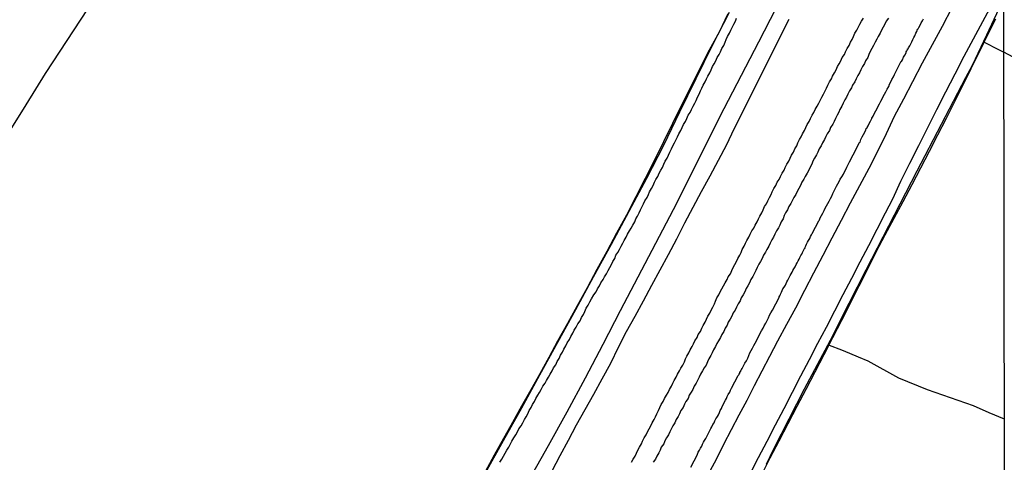
# Model space of a CAD drawing. Units: millimetres. Extents: x 183148 to 185561, y 1654882 to 1657659.
# Drawn here: x 184969 to 185076, y 1655872 to 1655920 of the extents above; entities that cross this region are included whole.
import ezdxf

# ---------------------------------------------------------------- set-up
doc = ezdxf.new("R2010")
doc.units = ezdxf.units.MM
for name, color, linetype in [('IMAGEM', 7, 'Continuous'), ('V-BANHADO', 102, 'Continuous'), ('V-CANAL', 4, 'Continuous'), ('V-LOTE', 1, 'Continuous'), ('V-REFERENCIA', 2, 'Continuous'), ('V-TESTADA', 5, 'Continuous'), ('V-VALETA', 6, 'Continuous'), ('X-LIMITE_1000', 7, 'Continuous')]:
    doc.layers.add(name, color=color, linetype=linetype)
picture_1 = doc.add_image_def('image1.jpg', size_in_pixel=(4021, 4627))

msp = doc.modelspace()

# ---------------------------------------------------------------- linework, layer by layer
at = {"layer": 'V-BANHADO'}
for points in [[(185046.44, 1655920.4), (185045.47, 1655918.44), (185044.4, 1655916.47), (185043.39, 1655914.49), (185042.39, 1655912.5), (185041.41, 1655910.51), (185040.43, 1655908.52), (185039.45, 1655906.53), (185038.47, 1655904.54), (185037.46, 1655902.55), (185036.43, 1655900.56), (185035.4, 1655898.57), (185034.34, 1655896.59), (185033.27, 1655894.62), (185032.2, 1655892.65), (185031.13, 1655890.68), (185030.07, 1655888.72), (185028.99, 1655886.79), (185027.91, 1655884.86), (185026.99, 1655883.1), (185026, 1655881.34), (185025.01, 1655879.58), (185024.02, 1655877.82), (185023.02, 1655876.06), (185022.05, 1655874.3), (185021.05, 1655872.5), (185020.07, 1655870.7)], [(185050.09, 1655870.32), (185051.03, 1655872.19), (185052, 1655874.06), (185052.98, 1655875.93), (185053.96, 1655877.8), (185054.94, 1655879.67), (185055.92, 1655881.54), (185056.9, 1655883.41), (185057.85, 1655885.28), (185058.8, 1655887.15), (185059.75, 1655889.01), (185060.7, 1655890.87), (185061.63, 1655892.73), (185062.56, 1655894.59), (185063.53, 1655896.41), (185064.5, 1655898.23), (185065.47, 1655900.05), (185066.45, 1655901.87), (185067.4, 1655903.69), (185068.33, 1655905.49), (185069.25, 1655907.29), (185070.18, 1655909.09), (185071.08, 1655910.89), (185071.98, 1655912.69), (185072.88, 1655914.49), (185073.76, 1655916.29), (185074.64, 1655918.09), (185075.53, 1655919.88)]]:
    msp.add_lwpolyline(points, dxfattribs=at)
at = {"layer": 'V-CANAL'}
for points in [[(185020.09, 1655870.57), (185022.07, 1655874.1), (185024.05, 1655877.65), (185026.02, 1655881.2), (185027.97, 1655884.75), (185029.9, 1655888.31), (185031.83, 1655891.86), (185033.78, 1655895.41), (185035.71, 1655898.99), (185037.64, 1655902.57), (185039.48, 1655906.17), (185041.23, 1655909.78), (185042.98, 1655913.39), (185044.77, 1655917), (185046.61, 1655920.6)], [(185021.66, 1655871.72), (185021.89, 1655872.06), (185022.04, 1655872.4), (185022.24, 1655872.7), (185022.43, 1655873.04), (185022.62, 1655873.38), (185022.81, 1655873.72), (185022.96, 1655874.02), (185023.19, 1655874.36), (185023.38, 1655874.7), (185023.58, 1655875.04), (185023.72, 1655875.34), (185023.96, 1655875.68), (185024.15, 1655876.02), (185024.34, 1655876.36), (185024.51, 1655876.66), (185024.7, 1655877), (185024.83, 1655877.34), (185025.07, 1655877.68), (185025.19, 1655877.98), (185025.43, 1655878.32), (185025.58, 1655878.66), (185025.77, 1655879), (185025.96, 1655879.3), (185026.15, 1655879.64), (185026.34, 1655879.98), (185026.58, 1655880.32), (185026.73, 1655880.62), (185026.94, 1655880.96), (185027.11, 1655881.3), (185027.34, 1655881.64), (185027.49, 1655881.98), (185027.75, 1655882.32), (185027.9, 1655882.66), (185028.09, 1655883), (185028.24, 1655883.34), (185028.45, 1655883.68), (185028.6, 1655884.02), (185028.83, 1655884.36), (185028.98, 1655884.71), (185029.22, 1655885.05), (185029.37, 1655885.39), (185029.6, 1655885.73), (185029.75, 1655886.07), (185029.96, 1655886.41), (185030.13, 1655886.75), (185030.37, 1655887.09), (185030.52, 1655887.43), (185030.73, 1655887.77), (185030.9, 1655888.11), (185031.05, 1655888.45), (185031.24, 1655888.79), (185031.45, 1655889.13), (185031.62, 1655889.47), (185031.88, 1655889.92), (185032.13, 1655890.24), (185032.26, 1655890.54), (185032.26, 1655890.54), (185032.47, 1655890.88), (185032.64, 1655891.22), (185032.88, 1655891.56), (185033.03, 1655891.86), (185033.24, 1655892.2), (185033.41, 1655892.54), (185033.62, 1655892.88), (185033.79, 1655893.18), (185033.94, 1655893.52), (185034.15, 1655893.86), (185034.26, 1655894.2), (185034.46, 1655894.5), (185034.65, 1655894.84), (185034.84, 1655895.18), (185035.03, 1655895.52), (185035.18, 1655895.82), (185035.39, 1655896.16), (185035.54, 1655896.5), (185035.75, 1655896.84), (185035.92, 1655897.14), (185036.09, 1655897.48), (185036.31, 1655897.82), (185036.43, 1655898.16), (185036.6, 1655898.46), (185036.79, 1655898.8), (185036.94, 1655899.14), (185037.11, 1655899.48), (185037.28, 1655899.78), (185037.41, 1655900.12), (185037.65, 1655900.46), (185037.8, 1655900.8), (185037.92, 1655901.1), (185038.12, 1655901.44), (185038.31, 1655901.78), (185038.45, 1655902.12), (185038.61, 1655902.42), (185038.82, 1655902.76), (185038.95, 1655903.1), (185039.14, 1655903.44), (185039.33, 1655903.74), (185039.46, 1655904.08), (185039.63, 1655904.42), (185039.84, 1655904.76), (185039.97, 1655905.06), (185040.14, 1655905.4), (185040.31, 1655905.74), (185040.44, 1655906.08), (185040.63, 1655906.42), (185040.82, 1655906.76), (185040.95, 1655907.06), (185041.12, 1655907.4), (185041.31, 1655907.74), (185041.46, 1655908.08), (185041.61, 1655908.38), (185041.82, 1655908.72), (185041.97, 1655909.06), (185042.12, 1655909.4), (185042.33, 1655909.7), (185042.48, 1655910.04), (185042.65, 1655910.38), (185042.86, 1655910.72), (185042.99, 1655911.02), (185043.14, 1655911.36), (185043.31, 1655911.7), (185043.46, 1655912.04), (185043.59, 1655912.34), (185043.76, 1655912.68), (185043.95, 1655913.02), (185044.1, 1655913.36), (185044.25, 1655913.66), (185044.46, 1655914), (185044.61, 1655914.34), (185044.76, 1655914.68), (185044.93, 1655914.98), (185045.12, 1655915.32), (185045.27, 1655915.66), (185045.48, 1655916), (185045.63, 1655916.3), (185045.78, 1655916.64), (185045.99, 1655916.98), (185046.14, 1655917.32), (185046.25, 1655917.62), (185046.4, 1655917.96), (185046.61, 1655918.3), (185046.74, 1655918.64), (185046.89, 1655918.94), (185047.08, 1655919.28), (185047.25, 1655919.62), (185047.38, 1655919.96)], [(185035.97, 1655871.72), (185036.14, 1655872.06), (185036.35, 1655872.4), (185036.52, 1655872.7), (185036.65, 1655873.04), (185036.84, 1655873.38), (185037.03, 1655873.72), (185037.16, 1655874.02), (185037.35, 1655874.36), (185037.54, 1655874.7), (185037.69, 1655875.04), (185037.88, 1655875.34), (185038.05, 1655875.68), (185038.2, 1655876.02), (185038.41, 1655876.36), (185038.56, 1655876.66), (185038.71, 1655877), (185038.9, 1655877.34), (185039.05, 1655877.68), (185039.18, 1655877.98), (185039.41, 1655878.32), (185039.56, 1655878.66), (185039.77, 1655879), (185039.93, 1655879.3), (185040.1, 1655879.64), (185040.31, 1655879.98), (185040.44, 1655880.32), (185040.61, 1655880.62), (185040.82, 1655880.96), (185040.97, 1655881.3), (185041.18, 1655881.64), (185041.33, 1655881.94), (185041.54, 1655882.28), (185041.71, 1655882.62), (185041.84, 1655882.96), (185041.99, 1655883.26), (185042.18, 1655883.6), (185042.33, 1655883.94), (185042.54, 1655884.28), (185042.69, 1655884.58), (185042.84, 1655884.92), (185043.08, 1655885.26), (185043.22, 1655885.6), (185043.44, 1655885.94), (185043.59, 1655886.28), (185043.73, 1655886.58), (185043.95, 1655886.92), (185044.1, 1655887.26), (185044.27, 1655887.6), (185044.46, 1655887.9), (185044.61, 1655888.24), (185044.78, 1655888.58), (185044.97, 1655888.92), (185045.08, 1655889.22), (185045.25, 1655889.56), (185045.46, 1655889.9), (185045.61, 1655890.24), (185045.76, 1655890.54), (185045.97, 1655890.88), (185045.97, 1655890.88), (185046.12, 1655891.22), (185046.35, 1655891.56), (185046.48, 1655891.86), (185046.71, 1655892.2), (185046.87, 1655892.54), (185047.01, 1655892.88), (185047.19, 1655893.18), (185047.38, 1655893.52), (185047.5, 1655893.86), (185047.74, 1655894.2), (185047.89, 1655894.5), (185047.97, 1655894.84), (185048.21, 1655895.18), (185048.36, 1655895.52), (185048.5, 1655895.82), (185048.72, 1655896.16), (185048.87, 1655896.5), (185049.04, 1655896.84), (185049.25, 1655897.14), (185049.38, 1655897.48), (185049.61, 1655897.82), (185049.76, 1655898.16), (185049.91, 1655898.46), (185050.12, 1655898.8), (185050.27, 1655899.14), (185050.42, 1655899.48), (185050.63, 1655899.78), (185050.78, 1655900.12), (185050.95, 1655900.46), (185051.12, 1655900.8), (185051.25, 1655901.1), (185051.42, 1655901.44), (185051.63, 1655901.78), (185051.8, 1655902.12), (185051.99, 1655902.42), (185052.14, 1655902.76), (185052.34, 1655903.1), (185052.53, 1655903.44), (185052.66, 1655903.74), (185052.83, 1655904.08), (185053.04, 1655904.42), (185053.19, 1655904.76), (185053.34, 1655905.06), (185053.55, 1655905.4), (185053.7, 1655905.74), (185053.93, 1655906.08), (185054.04, 1655906.42), (185054.21, 1655906.76), (185054.4, 1655907.06), (185054.53, 1655907.4), (185054.76, 1655907.74), (185054.91, 1655908.08), (185055.06, 1655908.38), (185055.27, 1655908.72), (185055.42, 1655909.06), (185055.59, 1655909.4), (185055.78, 1655909.7), (185055.93, 1655910.04), (185056.13, 1655910.38), (185056.32, 1655910.72), (185056.45, 1655911.02), (185056.64, 1655911.36), (185056.83, 1655911.7), (185057.02, 1655912.04), (185057.15, 1655912.34), (185057.3, 1655912.68), (185057.49, 1655913.02), (185057.68, 1655913.36), (185057.81, 1655913.66), (185058, 1655914), (185058.19, 1655914.34), (185058.34, 1655914.68), (185058.51, 1655914.98), (185058.7, 1655915.32), (185058.85, 1655915.66), (185059.09, 1655916), (185059.21, 1655916.3), (185059.41, 1655916.64), (185059.6, 1655916.98), (185059.74, 1655917.32), (185059.92, 1655917.62), (185060.08, 1655917.96), (185060.23, 1655918.3), (185060.45, 1655918.64), (185060.58, 1655918.94), (185060.77, 1655919.28), (185060.96, 1655919.62), (185061.15, 1655919.96)], [(185063.88, 1655919.96), (185063.64, 1655919.62), (185063.49, 1655919.28), (185063.3, 1655918.98), (185063.13, 1655918.64), (185062.98, 1655918.3), (185062.75, 1655917.96), (185062.62, 1655917.66), (185062.43, 1655917.32), (185062.24, 1655916.98), (185062.09, 1655916.64), (185061.9, 1655916.34), (185061.73, 1655916), (185061.62, 1655915.66), (185061.38, 1655915.32), (185061.26, 1655915.02), (185061.26, 1655915.02), (185061.07, 1655914.68), (185060.87, 1655914.34), (185060.72, 1655914), (185060.56, 1655913.7), (185060.36, 1655913.36), (185060.21, 1655913.02), (185059.98, 1655912.68), (185059.85, 1655912.38), (185059.64, 1655912.04), (185059.47, 1655911.7), (185059.32, 1655911.36), (185059.13, 1655911.06), (185058.96, 1655910.72), (185058.81, 1655910.38), (185058.59, 1655910.04), (185058.49, 1655909.74), (185058.3, 1655909.4), (185058.11, 1655909.06), (185057.98, 1655908.72), (185057.83, 1655908.42), (185057.59, 1655908.08), (185057.47, 1655907.74), (185057.21, 1655907.4), (185057.08, 1655907.1), (185056.93, 1655906.76), (185056.7, 1655906.42), (185056.57, 1655906.08), (185056.36, 1655905.74), (185056.19, 1655905.4), (185056.06, 1655905.1), (185055.83, 1655904.76), (185055.68, 1655904.42), (185055.55, 1655904.08), (185055.36, 1655903.78), (185055.21, 1655903.44), (185055.04, 1655903.1), (185054.83, 1655902.76), (185054.7, 1655902.46), (185054.46, 1655902.12), (185054.32, 1655901.78), (185054.13, 1655901.44), (185053.95, 1655901.14), (185053.81, 1655900.8), (185053.59, 1655900.46), (185053.42, 1655900.12), (185053.27, 1655899.82), (185053.06, 1655899.48), (185052.91, 1655899.14), (185052.7, 1655898.8), (185052.55, 1655898.5), (185052.44, 1655898.16), (185052.23, 1655897.82), (185052.06, 1655897.48), (185051.93, 1655897.18), (185051.7, 1655896.84), (185051.55, 1655896.5), (185051.4, 1655896.16), (185051.19, 1655895.86), (185051.04, 1655895.52), (185050.87, 1655895.18), (185050.65, 1655894.84), (185050.53, 1655894.54), (185050.31, 1655894.2), (185050.14, 1655893.86), (185049.97, 1655893.52), (185049.78, 1655893.22), (185049.63, 1655892.88), (185049.46, 1655892.54), (185049.29, 1655892.2), (185049.14, 1655891.9), (185048.93, 1655891.56), (185048.78, 1655891.22), (185048.61, 1655890.88), (185048.42, 1655890.58), (185048.27, 1655890.24), (185048.1, 1655889.9), (185047.89, 1655889.56), (185047.76, 1655889.26), (185047.55, 1655888.92), (185047.38, 1655888.58), (185047.23, 1655888.24), (185047.01, 1655887.94), (185046.87, 1655887.6), (185046.67, 1655887.26), (185046.48, 1655886.92), (185046.37, 1655886.62), (185046.14, 1655886.28), (185046.01, 1655885.94), (185045.78, 1655885.6), (185045.63, 1655885.26), (185045.42, 1655884.92), (185045.25, 1655884.62), (185045.1, 1655884.28), (185044.88, 1655883.94), (185044.74, 1655883.6), (185044.59, 1655883.3), (185044.37, 1655882.96), (185044.23, 1655882.62), (185044.06, 1655882.28), (185043.84, 1655881.98), (185043.84, 1655881.98), (185043.69, 1655881.64), (185043.46, 1655881.3), (185043.33, 1655880.96), (185043.16, 1655880.66), (185042.99, 1655880.32), (185042.78, 1655879.98), (185042.61, 1655879.64), (185042.46, 1655879.34), (185042.22, 1655879), (185042.1, 1655878.66), (185041.88, 1655878.32), (185041.71, 1655878.02), (185041.56, 1655877.68), (185041.33, 1655877.34), (185041.18, 1655877), (185041.03, 1655876.7), (185040.82, 1655876.36), (185040.67, 1655876.02), (185040.44, 1655875.68), (185040.31, 1655875.38), (185040.14, 1655875.04), (185039.97, 1655874.7), (185039.77, 1655874.36), (185039.6, 1655874.06), (185039.46, 1655873.72), (185039.2, 1655873.38), (185039.07, 1655873.04), (185038.92, 1655872.74), (185038.71, 1655872.4), (185038.56, 1655872.06), (185038.33, 1655871.72)]]:
    msp.add_lwpolyline(points, dxfattribs=at)
at = {"layer": 'V-LOTE'}
msp.add_lwpolyline([(185042.41, 1655871.21), (185043.13, 1655872.57), (185043.12, 1655872.61), (185043.22, 1655872.83), (185043.35, 1655873.04), (185043.46, 1655873.25), (185043.59, 1655873.46), (185043.69, 1655873.68), (185043.78, 1655873.89), (185043.9, 1655874.1), (185044.03, 1655874.32), (185044.14, 1655874.53), (185044.25, 1655874.74), (185044.37, 1655874.96), (185044.46, 1655875.17), (185044.59, 1655875.38), (185044.69, 1655875.59), (185044.8, 1655875.81), (185044.8, 1655875.81), (185044.93, 1655876.02), (185045.03, 1655876.23), (185045.14, 1655876.45), (185045.23, 1655876.59), (185045.29, 1655876.7), (185045.4, 1655876.87), (185045.52, 1655877.13), (185045.61, 1655877.34), (185045.74, 1655877.55), (185045.8, 1655877.77), (185045.95, 1655878.02), (185046.03, 1655878.23), (185046.16, 1655878.45), (185046.27, 1655878.66), (185046.37, 1655878.87), (185046.48, 1655879.09), (185046.63, 1655879.34), (185046.72, 1655879.55), (185046.84, 1655879.77), (185047.55, 1655881.13), (185047.61, 1655881.21), (185047.65, 1655881.3), (185047.67, 1655881.36), (185047.72, 1655881.36), (185047.72, 1655881.43), (185047.74, 1655881.55), (185047.85, 1655881.59), (185047.85, 1655881.66), (185047.89, 1655881.76), (185047.91, 1655881.81), (185047.97, 1655881.9), (185048.14, 1655882.19), (185048.29, 1655882.49), (185048.44, 1655882.75), (185048.59, 1655883.04), (185048.72, 1655883.3), (185048.82, 1655883.6), (185048.97, 1655883.85), (185049.1, 1655884.11), (185049.27, 1655884.41), (185049.4, 1655884.66), (185049.53, 1655884.92), (185049.65, 1655885.17), (185049.78, 1655885.43), (185049.95, 1655885.73), (185050.08, 1655885.98), (185050.25, 1655886.28), (185050.38, 1655886.54), (185050.55, 1655886.83), (185050.7, 1655887.13), (185050.83, 1655887.39), (185050.97, 1655887.69), (185051.1, 1655887.94), (185051.27, 1655888.24), (185051.99, 1655889.6), (185052, 1655889.68), (185052.06, 1655889.81), (185052.14, 1655889.94), (185052.16, 1655889.99), (185052.27, 1655890.2), (185052.34, 1655890.37), (185052.42, 1655890.54), (185052.55, 1655890.73), (185052.68, 1655890.96), (185052.76, 1655891.13), (185052.83, 1655891.3), (185052.93, 1655891.5), (185052.97, 1655891.56), (185053.02, 1655891.64), (185053.06, 1655891.71), (185053.21, 1655891.99), (185053.31, 1655892.2), (185053.4, 1655892.37), (185053.48, 1655892.54), (185053.61, 1655892.73), (185053.74, 1655892.94), (185053.85, 1655893.18), (185053.95, 1655893.39), (185054.08, 1655893.6), (185054.17, 1655893.77), (185054.25, 1655893.94), (185054.36, 1655894.16), (185054.46, 1655894.33), (185054.53, 1655894.5), (185054.66, 1655894.71), (185054.76, 1655894.92), (185054.83, 1655894.98), (185054.83, 1655895.09), (185054.89, 1655895.22), (185054.98, 1655895.39), (185055.08, 1655895.61), (185055.19, 1655895.8), (185055.32, 1655896.03), (185055.42, 1655896.24), (185055.51, 1655896.41), (185055.59, 1655896.58), (185056.3, 1655897.94), (185056.34, 1655897.99), (185056.43, 1655898.14), (185056.47, 1655898.25), (185056.47, 1655898.25), (185056.59, 1655898.5), (185056.74, 1655898.76), (185056.89, 1655899.05), (185057.02, 1655899.31), (185057.15, 1655899.57), (185057.3, 1655899.82), (185057.42, 1655900.08), (185057.57, 1655900.37), (185057.74, 1655900.63), (185057.85, 1655900.89), (185057.96, 1655901.14), (185058.08, 1655901.4), (185058.25, 1655901.69), (185058.38, 1655901.95), (185058.51, 1655902.2), (185058.64, 1655902.46), (185058.83, 1655902.72), (185058.98, 1655903.01), (185059.11, 1655903.27), (185059.23, 1655903.52), (185059.36, 1655903.78), (185059.49, 1655904.04), (185059.64, 1655904.33), (185059.79, 1655904.59), (185059.91, 1655904.84), (185060.04, 1655905.1), (185060.74, 1655906.46), (185060.79, 1655906.48), (185060.89, 1655906.76), (185061.02, 1655907.06), (185061.15, 1655907.31), (185061.3, 1655907.57), (185061.43, 1655907.83), (185061.47, 1655907.95), (185061.58, 1655908.02), (185061.58, 1655908.08), (185061.68, 1655908.25), (185061.79, 1655908.51), (185061.92, 1655908.76), (185062.07, 1655909.06), (185062.09, 1655909.08), (185062.15, 1655909.21), (185062.22, 1655909.32), (185062.38, 1655909.61), (185062.51, 1655909.87), (185062.64, 1655910.12), (185062.77, 1655910.38), (185062.92, 1655910.64), (185063.04, 1655910.93), (185063.19, 1655911.19), (185063.32, 1655911.44), (185063.45, 1655911.7), (185063.58, 1655911.96), (185063.75, 1655912.25), (185063.92, 1655912.51), (185064, 1655912.76), (185064.13, 1655913.02), (185064.26, 1655913.28), (185064.41, 1655913.57), (185064.54, 1655913.83), (185065.24, 1655915.19), (185065.3, 1655915.25), (185065.41, 1655915.42), (185065.53, 1655915.7), (185065.66, 1655915.92), (185065.79, 1655916.17), (185065.81, 1655916.28), (185065.88, 1655916.38), (185065.92, 1655916.45), (185065.96, 1655916.51), (185065.96, 1655916.6), (185066.01, 1655916.62), (185066.07, 1655916.72), (185066.2, 1655916.94), (185066.3, 1655917.15), (185066.41, 1655917.36), (185066.54, 1655917.62), (185066.64, 1655917.83), (185066.73, 1655918.04), (185066.85, 1655918.3), (185066.96, 1655918.51), (185067.05, 1655918.73), (185067.11, 1655918.79), (185067.18, 1655918.92), (185067.32, 1655919.19), (185067.43, 1655919.45), (185067.56, 1655919.66), (185067.69, 1655919.87)], dxfattribs=at)
at = {"layer": 'V-REFERENCIA'}
for points in [[(185048.85, 1655870.48), (185049.77, 1655872.25), (185050.69, 1655874.02), (185051.61, 1655875.79), (185052.53, 1655877.56), (185053.45, 1655879.33), (185054.37, 1655881.1), (185055.29, 1655882.87), (185056.21, 1655884.64), (185057.13, 1655886.41), (185058.05, 1655888.18), (185058.97, 1655889.95), (185059.89, 1655891.72), (185060.81, 1655893.49), (185061.73, 1655895.26), (185062.65, 1655897.03), (185063.57, 1655898.8), (185064.36, 1655900.31), (185065.23, 1655902.25), (185066.21, 1655904.19), (185067.19, 1655906.13), (185068.17, 1655908.07), (185069.15, 1655910.01), (185070.13, 1655911.95), (185071.11, 1655913.89), (185072.09, 1655915.83), (185073.11, 1655917.71), (185074.13, 1655919.59), (185075.15, 1655921.47)], [(185051.65, 1655920.98), (185049.77, 1655917.35), (185047.89, 1655913.72), (185046.01, 1655910.09), (185044.14, 1655906.46), (185042.32, 1655902.8), (185040.5, 1655899.14), (185038.58, 1655895.48), (185036.66, 1655891.82), (185034.74, 1655888.16), (185032.86, 1655884.5), (185030.94, 1655880.84), (185028.94, 1655877.18), (185026.89, 1655873.52), (185024.84, 1655869.86)], [(185070.76, 1655921.07), (185069.71, 1655919.04), (185068.62, 1655917.04), (185067.53, 1655915.04), (185066.49, 1655913.02), (185065.5, 1655911.15), (185064.5, 1655909.28), (185063.62, 1655907.38), (185062.7, 1655905.48), (185061.74, 1655903.61), (185060.73, 1655901.74), (185059.72, 1655899.87), (185058.74, 1655897.97), (185057.74, 1655896.07), (185056.74, 1655894.17), (185055.74, 1655892.27), (185054.75, 1655890.37), (185053.77, 1655888.47), (185052.79, 1655886.68), (185051.81, 1655884.89), (185050.95, 1655883.2), (185050.11, 1655881.61), (185049.29, 1655880.02), (185048.48, 1655878.43), (185047.63, 1655876.84), (185046.79, 1655875.24), (185045.97, 1655873.64), (185045.15, 1655872.04), (185044.3, 1655870.44)], [(185027.34, 1655870.81), (185028.2, 1655872.47), (185029.1, 1655874.13), (185030, 1655875.79), (185030.93, 1655877.45), (185031.87, 1655879.11), (185032.79, 1655880.8), (185033.7, 1655882.49), (185034.56, 1655884.21), (185035.43, 1655885.92), (185036.35, 1655887.59), (185037.27, 1655889.26), (185038.17, 1655890.94), (185039.07, 1655892.62), (185039.97, 1655894.3), (185040.87, 1655895.98), (185041.76, 1655897.71), (185042.67, 1655899.41), (185043.58, 1655901.11), (185044.49, 1655902.81), (185045.4, 1655904.51), (185046.31, 1655906.21), (185047.13, 1655907.94), (185047.98, 1655909.64), (185048.83, 1655911.34), (185049.68, 1655913.04), (185050.53, 1655914.74), (185051.38, 1655916.44), (185052.23, 1655918.14), (185053.08, 1655919.84)]]:
    msp.add_lwpolyline(points, dxfattribs=at)
at = {"layer": 'V-TESTADA'}
msp.add_lwpolyline([(185042.41, 1655871.21), (185043.13, 1655872.57), (185043.12, 1655872.61), (185043.22, 1655872.83), (185043.35, 1655873.04), (185043.46, 1655873.25), (185043.59, 1655873.46), (185043.69, 1655873.68), (185043.78, 1655873.89), (185043.9, 1655874.1), (185044.03, 1655874.32), (185044.14, 1655874.53), (185044.25, 1655874.74), (185044.37, 1655874.96), (185044.46, 1655875.17), (185044.59, 1655875.38), (185044.69, 1655875.59), (185044.8, 1655875.81), (185044.8, 1655875.81), (185044.93, 1655876.02), (185045.03, 1655876.23), (185045.14, 1655876.45), (185045.23, 1655876.59), (185045.29, 1655876.7), (185045.4, 1655876.87), (185045.52, 1655877.13), (185045.61, 1655877.34), (185045.74, 1655877.55), (185045.8, 1655877.77), (185045.95, 1655878.02), (185046.03, 1655878.23), (185046.16, 1655878.45), (185046.27, 1655878.66), (185046.37, 1655878.87), (185046.48, 1655879.09), (185046.63, 1655879.34), (185046.72, 1655879.55), (185046.84, 1655879.77), (185047.55, 1655881.13), (185047.61, 1655881.21), (185047.65, 1655881.3), (185047.67, 1655881.36), (185047.72, 1655881.36), (185047.72, 1655881.43), (185047.74, 1655881.55), (185047.85, 1655881.59), (185047.85, 1655881.66), (185047.89, 1655881.76), (185047.91, 1655881.81), (185047.97, 1655881.9), (185048.14, 1655882.19), (185048.29, 1655882.49), (185048.44, 1655882.75), (185048.59, 1655883.04), (185048.72, 1655883.3), (185048.82, 1655883.6), (185048.97, 1655883.85), (185049.1, 1655884.11), (185049.27, 1655884.41), (185049.4, 1655884.66), (185049.53, 1655884.92), (185049.65, 1655885.17), (185049.78, 1655885.43), (185049.95, 1655885.73), (185050.08, 1655885.98), (185050.25, 1655886.28), (185050.38, 1655886.54), (185050.55, 1655886.83), (185050.7, 1655887.13), (185050.83, 1655887.39), (185050.97, 1655887.69), (185051.1, 1655887.94), (185051.27, 1655888.24), (185051.99, 1655889.6), (185052, 1655889.68), (185052.06, 1655889.81), (185052.14, 1655889.94), (185052.16, 1655889.99), (185052.27, 1655890.2), (185052.34, 1655890.37), (185052.42, 1655890.54), (185052.55, 1655890.73), (185052.68, 1655890.96), (185052.76, 1655891.13), (185052.83, 1655891.3), (185052.93, 1655891.5), (185052.97, 1655891.56), (185053.02, 1655891.64), (185053.06, 1655891.71), (185053.21, 1655891.99), (185053.31, 1655892.2), (185053.4, 1655892.37), (185053.48, 1655892.54), (185053.61, 1655892.73), (185053.74, 1655892.94), (185053.85, 1655893.18), (185053.95, 1655893.39), (185054.08, 1655893.6), (185054.17, 1655893.77), (185054.25, 1655893.94), (185054.36, 1655894.16), (185054.46, 1655894.33), (185054.53, 1655894.5), (185054.66, 1655894.71), (185054.76, 1655894.92), (185054.83, 1655894.98), (185054.83, 1655895.09), (185054.89, 1655895.22), (185054.98, 1655895.39), (185055.08, 1655895.61), (185055.19, 1655895.8), (185055.32, 1655896.03), (185055.42, 1655896.24), (185055.51, 1655896.41), (185055.59, 1655896.58), (185056.3, 1655897.94), (185056.34, 1655897.99), (185056.43, 1655898.14), (185056.47, 1655898.25), (185056.47, 1655898.25), (185056.59, 1655898.5), (185056.74, 1655898.76), (185056.89, 1655899.05), (185057.02, 1655899.31), (185057.15, 1655899.57), (185057.3, 1655899.82), (185057.42, 1655900.08), (185057.57, 1655900.37), (185057.74, 1655900.63), (185057.85, 1655900.89), (185057.96, 1655901.14), (185058.08, 1655901.4), (185058.25, 1655901.69), (185058.38, 1655901.95), (185058.51, 1655902.2), (185058.64, 1655902.46), (185058.83, 1655902.72), (185058.98, 1655903.01), (185059.11, 1655903.27), (185059.23, 1655903.52), (185059.36, 1655903.78), (185059.49, 1655904.04), (185059.64, 1655904.33), (185059.79, 1655904.59), (185059.91, 1655904.84), (185060.04, 1655905.1), (185060.74, 1655906.46), (185060.79, 1655906.48), (185060.89, 1655906.76), (185061.02, 1655907.06), (185061.15, 1655907.31), (185061.3, 1655907.57), (185061.43, 1655907.83), (185061.47, 1655907.95), (185061.58, 1655908.02), (185061.58, 1655908.08), (185061.68, 1655908.25), (185061.79, 1655908.51), (185061.92, 1655908.76), (185062.07, 1655909.06), (185062.09, 1655909.08), (185062.15, 1655909.21), (185062.22, 1655909.32), (185062.38, 1655909.61), (185062.51, 1655909.87), (185062.64, 1655910.12), (185062.77, 1655910.38), (185062.92, 1655910.64), (185063.04, 1655910.93), (185063.19, 1655911.19), (185063.32, 1655911.44), (185063.45, 1655911.7), (185063.58, 1655911.96), (185063.75, 1655912.25), (185063.92, 1655912.51), (185064, 1655912.76), (185064.13, 1655913.02), (185064.26, 1655913.28), (185064.41, 1655913.57), (185064.54, 1655913.83), (185065.24, 1655915.19), (185065.3, 1655915.25), (185065.41, 1655915.42), (185065.53, 1655915.7), (185065.66, 1655915.92), (185065.79, 1655916.17), (185065.81, 1655916.28), (185065.88, 1655916.38), (185065.92, 1655916.45), (185065.96, 1655916.51), (185065.96, 1655916.6), (185066.01, 1655916.62), (185066.07, 1655916.72), (185066.2, 1655916.94), (185066.3, 1655917.15), (185066.41, 1655917.36), (185066.54, 1655917.62), (185066.64, 1655917.83), (185066.73, 1655918.04), (185066.85, 1655918.3), (185066.96, 1655918.51), (185067.05, 1655918.73), (185067.11, 1655918.79), (185067.18, 1655918.92), (185067.32, 1655919.19), (185067.43, 1655919.45), (185067.56, 1655919.66), (185067.69, 1655919.87)], dxfattribs=at)
at = {"layer": 'V-VALETA'}
for points in [[(184950.75, 1655880.3), (184952.24, 1655882.55), (184953.53, 1655884.37), (184954.79, 1655886.19), (184956.05, 1655888.01), (184959.79, 1655893.39), (184962, 1655896.98), (184962.86, 1655898.8), (184963.95, 1655900.44), (184965.98, 1655903.81), (184968.08, 1655907.18), (184970.18, 1655910.55), (184972.3, 1655913.92), (184979.21, 1655924.52)], [(185050.62, 1655871.53), (185051.44, 1655873.17), (185052.26, 1655874.81), (185052.26, 1655874.81), (185054.74, 1655879.71), (185057.57, 1655884.98), (185059.62, 1655889), (185061.46, 1655892.6), (185063.3, 1655896.19), (185065.14, 1655899.78), (185066.98, 1655903.37), (185072.29, 1655913.49), (185073.02, 1655914.83), (185074.58, 1655918.12), (185076.45, 1655922.18)], [(185074.22, 1655917.37), (185075.9, 1655916.51), (185076.42, 1655916.25)], [(185123.78, 1655891.58), (185110.5, 1655898.34), (185108.63, 1655899.51), (185087.45, 1655910.34), (185076.42, 1655916.25)], [(185076.48, 1655876.41), (185074.82, 1655877.09), (185073.13, 1655877.87), (185068.12, 1655879.6), (185064.99, 1655880.86), (185061.67, 1655882.71), (185060.61, 1655883.14), (185059, 1655883.81), (185057.3, 1655884.49)]]:
    msp.add_lwpolyline(points, dxfattribs=at)
at = {"layer": 'X-LIMITE_1000'}
msp.add_line((185077.83, 1654885.33), (185074.06, 1657656.79), dxfattribs=at)

# ---------------------------------------------------------------- referenced raster images: frames only (the image files are external)
at = {"layer": 'IMAGEM'}
image = msp.add_image(picture_1, insert=(183148.05, 1654881.87), size_in_units=(2413.13, 2776.81), dxfattribs=at)
image.dxf.flags = 7

doc.saveas('drawing.dxf')
